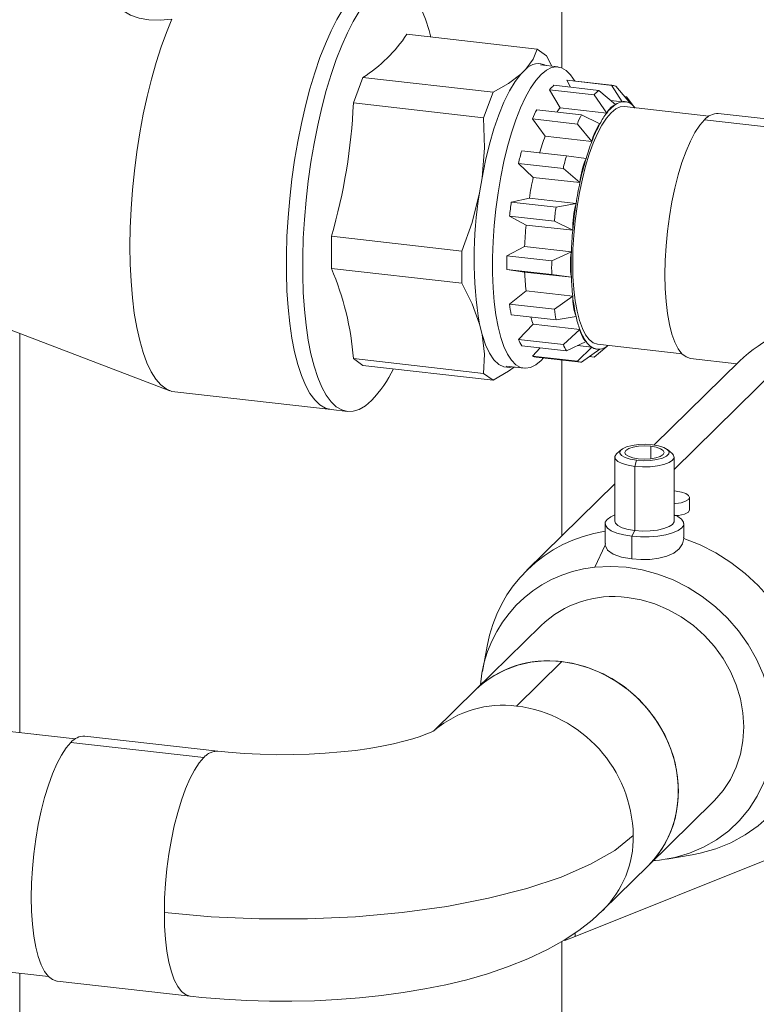
# Model space of a CAD drawing. Units: millimetres. Extents: x 91 to 5913, y 59 to 8240.
# Drawn here: x 4496 to 4646, y 4838 to 5037 of the extents above; entities that cross this region are included whole.
import ezdxf

# ---------------------------------------------------------------- set-up
doc = ezdxf.new("R2010")
doc.units = ezdxf.units.MM
doc.header["$LTSCALE"] = 20
doc.linetypes.add('SLD-Phantom', pattern=[12.7, 6.35, -1.27, 1.27, -1.27, 1.27, -1.27])
doc.linetypes.add('SLD-Solid', pattern=[0])
doc.layers.add('SLD-0', color=7, linetype='SLD-Solid')
doc.styles.get("Standard").update_dxf_attribs({"font": 'ARIAL.TTF'})
doc.dimstyles.new('SLDDIMSTYLE7', dxfattribs={"dimtxt": 0, "dimasz": 50, "dimexe": 0, "dimexo": 0.0625, "dimgap": 0, "dimtad": 0, "dimtih": 1, "dimtoh": 1, "dimdec": 0, "dimrnd": 1e-09, "dimzin": 0, "dimdsep": 46, "dimtxsty": 'Standard', "dimsah": 1, "dimcen": 0.09, "dimadec": 0, "dimazin": 0, "dimtfac": 50, "dimtdec": 0, "dimtofl": 0, "dimtmove": 0, "dimatfit": 3, "dimfxl": 0, "dimfrac": 2, "dimtolj": 1, "dimtzin": 0, "dimarcsym": 0})

msp = doc.modelspace()

# ---------------------------------------------------------------- linework, layer by layer
at = {"color": 7, "linetype": 'SLD-Solid', "lineweight": 0}
for p, q in [((4606.3909475, 5027.5471606), (4606.3909475, 5065.3990766)), ((4574.9143527, 5034.3502877), (4601.342301, 5031.361545)), ((4601.342301, 5031.361545), (4603.2700064, 5029.9895275)), ((4603.2700064, 5029.9895275), (4604.340976, 5027.8956164)), ((4605.6014468, 5027.75302), (4602.0029069, 5028.1599798)), ((4598.0393369, 5026.2946667), (4599.0554834, 5027.2930303)), ((4564.0713198, 5020.4310242), (4565.9990204, 5025.5909768)), ((4565.9990204, 5025.5909768), (4592.4269687, 5022.6022341)), ((4604.7621196, 5024.0098083), (4613.8666032, 5022.9801801)), ((4608.1131009, 5023.6307786), (4607.3383491, 5025.0371533)), ((4616.4428328, 5024.0075252), (4607.3383491, 5025.0371533)), ((4616.5589958, 5023.9978809), (4607.4727437, 5025.0254472)), ((4609.0076117, 5024.8519176), (4608.6193135, 5025.4587083)), ((4618.620623, 5020.6765315), (4616.4428328, 5024.0075252)), ((4590.4992681, 5017.4422815), (4592.4269687, 5022.6022341)), ((4605.9973279, 5019.4586247), (4603.8342401, 5023.0981671)), ((4612.9387238, 5022.0685389), (4603.8342401, 5023.0981671)), ((4615.4673467, 5018.3876581), (4612.9387238, 5022.0685389)), ((4613.8666032, 5022.9801801), (4617.2344076, 5020.1237948)), ((4617.3000822, 5023.80779), (4620.2531696, 5020.2961219)), ((4564.0713198, 5020.4310242), (4590.4992681, 5017.4422815)), ((4618.6204255, 5020.6765538), (4616.2690851, 5020.9424674)), ((4617.2342101, 5020.1239295), (4617.233626, 5020.1233557)), ((4618.6209904, 5020.6766593), (4618.6204494, 5020.6768021)), ((4619.4841055, 5021.6712476), (4619.0561427, 5021.719646)), ((4619.1881223, 5020.6814614), (4619.0610373, 5020.6958335)), ((4621.1961909, 5019.4480579), (4619.4841055, 5021.6712476)), ((4620.2530008, 5020.2963972), (4620.2524598, 5020.29654)), ((4601.2580106, 5019.0632229), (4610.3624943, 5018.0335947)), ((4615.4671492, 5018.3876804), (4605.9973279, 5019.4586247)), ((4610.3624943, 5018.0335947), (4614.0811361, 5016.2164871)), ((4615.4677333, 5018.3883667), (4615.4671492, 5018.3877928)), ((4636.1862211, 5017.7527432), (4619.0757501, 5019.6877703)), ((4665.0888204, 5015.238913), (4638.0997846, 5018.2911093)), ((4602.978566, 5013.6990866), (4600.4007611, 5017.1789931)), ((4609.5052448, 5016.1493649), (4600.4007611, 5017.1789931)), ((4612.4485848, 5012.62812), (4609.5052448, 5016.1493649)), ((4614.0809146, 5016.2167108), (4614.0803737, 5016.2155049)), ((4612.4483872, 5012.6281423), (4602.978566, 5013.6990866)), ((4612.4489043, 5012.6295495), (4612.4483633, 5012.6283436)), ((4598.2167426, 5010.7508511), (4607.3212263, 5009.7212229)), ((4600.5538943, 5005.3459316), (4597.5606303, 5008.1808405)), ((4606.665114, 5007.1512124), (4597.5606303, 5008.1808405)), ((4607.3212263, 5009.7212229), (4611.2734119, 5009.1692605)), ((4611.2731665, 5009.1694606), (4611.2727548, 5009.1678198)), ((4610.0239131, 5004.274965), (4606.665114, 5007.1512124)), ((4589.6791725, 5002.1950427), (4590.1872457, 5005.2766462)), ((4610.0237156, 5004.2749873), (4600.5538943, 5005.3459316)), ((4610.0240794, 5004.2766935), (4610.0236677, 5004.2751651)), ((4596.1013146, 5000.338045), (4599.7686631, 5001.1259309)), ((4596.1013146, 5000.338045), (4605.2057983, 4999.3084168)), ((4599.7686631, 5001.1259309), (4609.2384844, 5000.0549867)), ((4605.2057983, 4999.3084168), (4609.238682, 5000.0549643)), ((4609.238427, 5000.0550426), (4609.238202, 5000.053248)), ((4599.0924386, 4995.6708487), (4595.7462306, 4997.473514)), ((4604.8507143, 4996.4438858), (4595.7462306, 4997.473514)), ((4608.5624574, 4994.5998821), (4604.8507143, 4996.4438858)), ((4608.5622598, 4994.5999045), (4599.0924386, 4995.6708487)), ((4608.5624274, 4994.6016426), (4608.5622024, 4994.599848)), ((4559.6136512, 4986.8622574), (4559.6136512, 4993.3942322)), ((4559.6136512, 4993.3942322), (4586.0415996, 4990.4054895)), ((4586.0415996, 4983.8735147), (4586.0415996, 4990.4054895)), ((4595.2337864, 4989.4101294), (4598.8167074, 4991.3320415)), ((4598.8167074, 4991.3320415), (4608.2865286, 4990.2610972)), ((4604.33827, 4988.3805012), (4608.2867262, 4990.2610749)), ((4608.2864616, 4990.2610314), (4608.2864616, 4990.2593455)), ((4595.2337864, 4989.4101294), (4604.33827, 4988.3805012)), ((4559.6136512, 4986.8622574), (4586.0415996, 4983.8735147)), ((4598.8167074, 4986.1466304), (4595.2337864, 4986.6872182)), ((4604.33827, 4985.65759), (4595.2337864, 4986.6872182)), ((4608.2865286, 4985.0756862), (4598.8167074, 4986.1466304)), ((4608.2867262, 4985.0756638), (4604.33827, 4985.65759)), ((4608.2864616, 4985.0773062), (4608.2864616, 4985.0756203)), ((4595.7462306, 4979.6307862), (4599.0924386, 4982.3496348)), ((4599.0924386, 4982.3496348), (4608.5622598, 4981.2786905)), ((4604.8507143, 4978.601158), (4608.5624574, 4981.2786682)), ((4608.5622024, 4981.2786341), (4608.5624274, 4981.2771693)), ((4595.7462306, 4979.6307862), (4604.8507143, 4978.601158)), ((4605.2057983, 4976.4343668), (4596.1013146, 4977.463995)), ((4609.238682, 4977.1523668), (4605.2057983, 4976.4343668)), ((4609.238202, 4977.1535727), (4609.238427, 4977.1522203)), ((4490.7635284, 4975.8028299), (4526.844147, 4962.0680321)), ((4590.1872457, 4973.5052279), (4589.6791725, 4975.5884678)), ((4597.5606303, 4972.4887538), (4600.5538943, 4975.546199)), ((4600.5538943, 4975.546199), (4610.0237156, 4974.4752548)), ((4606.665114, 4971.4591256), (4610.0239131, 4974.4752324)), ((4610.0236677, 4974.4750953), (4610.0240794, 4974.4742635)), ((4496.3909484, 4973.6606799), (4496.3909484, 4892.7642436)), ((4597.5606303, 4972.4887538), (4606.665114, 4971.4591256)), ((4611.2734119, 4972.0362011), (4607.3212263, 4970.1783753)), ((4611.2727548, 4972.0368958), (4611.2731665, 4972.036064)), ((4607.3212263, 4970.1783753), (4598.2167426, 4971.2080034)), ((4600.4007611, 4969.0714563), (4601.9336655, 4970.7877133)), ((4609.5052448, 4968.0418281), (4612.4485848, 4970.8865556)), ((4609.5299481, 4971.2166249), (4612.4483872, 4970.8865779)), ((4614.0811361, 4970.5061507), (4610.3624943, 4967.842093)), ((4612.4483633, 4970.886442), (4612.4489043, 4970.8862992)), ((4612.9387238, 4968.869438), (4615.4673467, 4971.058995)), ((4613.3861568, 4970.5157499), (4613.5132418, 4970.5013778)), ((4613.625614, 4971.4949566), (4630.736085, 4969.5599295)), ((4614.0803737, 4970.50618), (4614.0809146, 4970.5060371)), ((4615.4671492, 4971.0587926), (4615.4677333, 4971.0593664)), ((4565.9990204, 4967.2128712), (4564.0713198, 4968.5848934)), ((4564.0713198, 4968.5848934), (4590.4992681, 4965.5961506)), ((4600.4007611, 4969.0714563), (4609.5052448, 4968.0418281)), ((4601.1236159, 4968.8833149), (4610.209868, 4967.8557485)), ((4602.1444756, 4968.2050313), (4602.6584887, 4968.70979)), ((4606.3909475, 4932.6778639), (4606.3909475, 4968.28768)), ((4611.9522417, 4968.9809995), (4612.9387238, 4968.869438)), ((4642.3972743, 4968.054108), (4625.1174593, 4951.0766957)), ((4632.4810903, 4968.607815), (4641.8791422, 4967.5449872)), ((4592.4269687, 4964.2241284), (4565.9990204, 4967.2128712)), ((4595.0919134, 4967.0496117), (4598.6904534, 4966.6426519)), ((4592.4269687, 4964.2241284), (4590.4992681, 4965.5961506)), ((4527.8438245, 4961.8233483), (4559.5677568, 4958.2356815)), ((4559.5677568, 4958.2356815), (4562.8821971, 4957.8608507)), ((4618.4459455, 4950.13755), (4617.5105245, 4949.3126627)), ((4628.7355016, 4949.3126629), (4627.8000785, 4950.1375514)), ((4617.1230273, 4948.6055547), (4617.1230273, 4935.6167951)), ((4629.1230056, 4935.6167964), (4629.1230056, 4948.605556)), ((4617.1230226, 4943.2221644), (4599.2879188, 4925.6991811)), ((4629.5486739, 4941.7193955), (4629.1230009, 4941.7589435)), ((4632.2635423, 4937.882422), (4632.2635423, 4940.4567515)), ((4615.1230258, 4935.1115948), (4615.1230258, 4931.0597653)), ((4631.1230071, 4932.2755067), (4631.1230071, 4935.1115963)), ((4631.1115181, 4932.0972506), (4631.0655269, 4932.2734209)), ((4615.1920923, 4931.0573728), (4615.1394924, 4930.7846988)), ((4602.0679457, 4914.4115867), (4588.8149985, 4901.3905707)), ((4591.194527, 4910.2539571), (4590.2530776, 4905.1403264)), ((4588.8149985, 4901.3905707), (4580.3695688, 4893.0929388)), ((4507.6727858, 4891.4883373), (4490.5623147, 4893.4233644)), ((4536.575385, 4888.9745072), (4509.5863493, 4892.0267034)), ((4623.8568706, 4865.7245931), (4637.1098178, 4878.7456091)), ((4609.0497231, 4851.4215387), (4666.6055296, 4874.4850505)), ((4627.6314452, 4867.0962528), (4632.7609136, 4867.9472017)), ((4614.7002867, 4856.7282525), (4623.8568706, 4865.7245931)), ((4606.3909475, 4412.3832236), (4606.3909475, 4850.3962012)), ((4606.9348836, 4850.6102108), (4609.0497231, 4851.4215387)), ((4485.1121786, 4845.2305507), (4502.2226496, 4843.2955236)), ((4496.3909484, 4843.9550461), (4496.3909484, 4412.3832308)), ((4503.9676549, 4842.3434092), (4530.9566907, 4839.2912129))]:
    msp.add_line(p, q, dxfattribs=at)
at = {"color": 8, "linetype": 'SLD-Phantom', "lineweight": 0}
for p, q in [((4662.2794732, 5013.9675818), (4635.2904375, 5017.0197781)), ((4629.1229987, 4946.1266662), (4659.6207745, 4976.0907204)), ((4624.4081357, 4948.2857263), (4624.4081357, 4950.8109407)), ((4621.5165847, 4947.9699929), (4621.1953005, 4946.7115905)), ((4621.1953005, 4933.722831), (4621.1953005, 4946.7115905)), ((4621.1953005, 4933.722831), (4620.5527344, 4932.5863098)), ((4620.5527344, 4927.9570123), (4620.5527344, 4932.5863098)), ((4613.0295127, 4926.2664606), (4615.13949, 4930.7846964)), ((4606.3359346, 4907.1278416), (4597.1793506, 4898.1315011)), ((4533.7660379, 4887.703176), (4506.7770021, 4890.7553723)), ((4609.0497231, 4852.1200525), (4609.0497231, 4851.4215387))]:
    msp.add_line(p, q, dxfattribs=at)
at = {"color": 7, "linetype": 'SLD-Solid', "lineweight": 0, "flags": 128}
for points in [[(4559.5677568, 4958.2356815), (4559.5452651, 4958.2383096), (4558.3921339, 4958.551726), (4557.2878256, 4959.2106114), (4556.2412305, 4960.2096518), (4555.2607796, 4961.5407211), (4554.3543577, 4963.193359), (4553.5292754, 4965.1539555), (4552.7921634, 4967.4069966), (4552.148963, 4969.9341554), (4551.6048542, 4972.7151208), (4551.1642129, 4975.7275552), (4550.8305912, 4978.947188), (4550.6066704, 4982.3479935), (4550.4942599, 4985.9027526), (4550.4942599, 4989.5827906), (4550.6066704, 4993.3584362), (4550.8305912, 4997.199246), (4551.1642129, 5001.0744451), (4551.6048542, 5004.9527394), (4552.148963, 5008.8028782), (4552.7921634, 5012.5939254), (4553.5292754, 5016.295391), (4554.3543577, 5019.8772737), (4555.2607796, 5023.3110299), (4556.2412305, 5026.5686847), (4557.2878256, 5029.6242835), (4558.3921339, 5032.4531341), (4559.5452651, 5035.0324526), (4560.7379363, 5037.3414298), (4561.960539, 5039.3615216), (4563.2032395, 5041.0764356), (4564.4560225, 5042.4723977), (4565.7088056, 5043.5381533), (4566.9515013, 5044.2651404), (4568.1741087, 5044.6474666), (4569.3442883, 5044.6846032)], [(4567.7704628, 4960.0731686), (4566.5176798, 4959.0074129), (4565.2749792, 4958.2804211), (4564.0523766, 4957.8980997), (4562.8597054, 4957.8634788), (4561.7065742, 4958.1768952), (4560.6022658, 4958.8357806), (4559.5556708, 4959.834821), (4558.5752198, 4961.1658903), (4557.6687979, 4962.8185281), (4556.8437157, 4964.7791247), (4556.1066037, 4967.0321658), (4555.4634033, 4969.5593246), (4554.9192945, 4972.34029), (4554.4786531, 4975.3527244), (4554.1450315, 4978.5723572), (4553.9211106, 4981.9731627), (4553.8087002, 4985.5279218), (4553.8087002, 4989.2079598), (4553.9211106, 4992.9836054), (4554.1450315, 4996.8244152), (4554.4786531, 5000.6996143), (4554.9192945, 5004.5779086), (4555.4634033, 5008.4280474), (4556.1066037, 5012.2190946), (4556.8437157, 5015.9205602), (4557.6687979, 5019.5024429), (4558.5752198, 5022.9361991), (4559.5556708, 5026.1938538), (4560.6022658, 5029.2494527), (4561.7065742, 5032.0783033), (4562.8597054, 5034.6576218), (4564.0523766, 5036.966599), (4565.2749792, 5038.9866908), (4566.5176798, 5040.7016047), (4567.7704628, 5042.0975669), (4569.0232458, 5043.1633225), (4570.2659416, 5043.8903096), (4571.488549, 5044.2726358), (4572.6812202, 5044.3072567), (4573.8343514, 5043.9938403), (4574.9386598, 5043.3349548), (4575.98525, 5042.3359098), (4576.9657058, 5041.0048452), (4577.8721229, 5039.3522026), (4578.6972099, 5037.3916108), (4579.4343219, 5035.1385697), (4579.7958068, 5033.7981888)], [(4527.2702678, 5037.4322217), (4524.8854764, 5037.2051853), (4522.595112, 5037.2741105), (4520.5961071, 5037.6301657), (4518.8409365, 5038.2611635), (4517.4904683, 5039.0697515), (4516.4881774, 5040.03889), (4515.8897729, 5041.1049308), (4515.7683295, 5042.0008859)], [(4559.5677568, 4958.2356815), (4559.5452651, 4958.2383096), (4558.3921339, 4958.551726), (4557.2878256, 4959.2106114), (4556.2412305, 4960.2096518), (4555.2607796, 4961.5407211), (4554.3543577, 4963.193359), (4553.5292754, 4965.1539555), (4552.7921634, 4967.4069966), (4552.148963, 4969.9341554), (4551.6048542, 4972.7151208), (4551.1642129, 4975.7275552), (4550.8305912, 4978.947188), (4550.6066704, 4982.3479935), (4550.4942599, 4985.9027526), (4550.4942599, 4989.5827906), (4550.6066704, 4993.3584362), (4550.8305912, 4997.199246), (4551.1642129, 5001.0744451), (4551.6048542, 5004.9527394), (4552.148963, 5008.8028782), (4552.7921634, 5012.5939254), (4553.5292754, 5016.295391), (4554.3543577, 5019.8772737), (4555.2607796, 5023.3110299), (4556.2412305, 5026.5686847), (4557.2878256, 5029.6242835), (4558.3921339, 5032.4531341), (4559.5452651, 5035.0324526), (4560.7379363, 5037.3414298), (4561.960539, 5039.3615216), (4563.2032395, 5041.0764356), (4564.4560225, 5042.4723977)], [(4527.8438245, 4961.8233483), (4527.2346584, 4961.9405525), (4526.1040236, 4962.4290366), (4525.026846, 4963.2613614), (4524.011815, 4964.4307789), (4523.0671171, 4965.927687), (4522.2003788, 4967.740135), (4521.4185803, 4969.8535139), (4520.7280315, 4972.2507584), (4520.1343051, 4974.9126174), (4519.6421837, 4977.8173778), (4519.2556459, 4980.9418621), (4518.9777986, 4984.2608002), (4518.8108921, 4987.7472936), (4518.7562667, 4991.3734375), (4518.814363, 4995.1097684), (4518.9847166, 4998.9263834), (4519.2659534, 5002.7922613), (4519.6557994, 5006.6763954), (4520.151114, 5010.5473776), (4520.7478996, 5014.373969), (4521.4413496, 5018.1253722), (4522.2258626, 5021.7712454), (4523.0951144, 5025.2823346), (4524.0420959, 5028.6301745), (4525.0591664, 5031.7877018), (4526.138125, 5034.7296631), (4527.2702678, 5037.4322217)], [(4599.0554834, 5027.2930303), (4600.5153398, 5029.295062), (4601.342301, 5031.361545)], [(4598.0393369, 5026.2946667), (4596.8704787, 5024.7670547), (4595.7250027, 5022.8607281), (4594.6188751, 5020.6023881), (4593.5675117, 5018.0234776), (4592.5855766, 5015.1597583), (4591.6867573, 5012.0514274), (4590.8835778, 5008.7416975), (4590.1872457, 5005.2766462)], [(4608.6193135, 5025.4587083), (4608.1247506, 5026.1517882), (4607.2393458, 5027.0435042), (4606.2942314, 5027.5853488), (4605.3004807, 5027.7708935), (4604.2697419, 5027.597983), (4603.2141081, 5027.0687207), (4602.1459501, 5026.189192), (4601.0777922, 5024.9697911), (4600.0221536, 5023.4247289), (4598.9914195, 5021.572243), (4597.9976689, 5019.4339791), (4597.0525497, 5017.0349805), (4596.1671497, 5014.4034495), (4595.3518435, 5011.570259), (4594.6161917, 5008.5684045), (4593.9688214, 5005.4333363), (4593.4173159, 5002.2017267), (4592.9681528, 4998.9114095), (4592.6265839, 4995.6010374), (4592.396626, 4992.3093983), (4592.2809696, 4989.0751009), (4592.2809696, 4985.9358912), (4592.396626, 4982.9288585), (4592.6265839, 4980.0890865), (4592.9681528, 4977.4497847), (4593.4173159, 4975.0421851), (4593.9688214, 4972.8941709), (4594.6161917, 4971.0311849), (4595.3518435, 4969.4749982), (4596.1671497, 4968.2437714), (4597.0525497, 4967.3520507), (4597.9976689, 4966.8103231), (4598.9914195, 4966.6247785), (4600.0221536, 4966.7975719), (4601.0777922, 4967.3269513), (4602.1459501, 4968.20648), (4602.1459501, 4968.20648)], [(4592.4269687, 5022.6022341), (4595.5115866, 5024.3892653), (4598.0393369, 5026.2946667)], [(4607.3383491, 5025.0371533), (4607.4474322, 5025.028227), (4607.4727437, 5025.0254472)], [(4619.0757501, 5019.6877703), (4618.2152212, 5019.6220738), (4617.2897977, 5019.2105156), (4616.350682, 5018.4545114), (4615.4115663, 5017.3651539), (4614.4861429, 5015.9582556), (4613.5879076, 5014.254382), (4612.729964, 5012.2783206), (4611.9248168, 5010.0589914), (4611.18421, 5007.6286128), (4610.5189392, 5005.0227424), (4609.9387087, 5002.2793499), (4609.4519829, 4999.4384458), (4609.065852, 4996.5413882), (4608.7859509, 4993.6305778), (4608.6163586, 4990.7482352), (4608.5595549, 4987.9365837), (4608.6163586, 4985.2365514), (4608.7859509, 4982.68757), (4609.065852, 4980.3266527), (4609.4519829, 4978.1884544), (4609.9387087, 4976.3039662), (4610.5189392, 4974.7007261), (4611.18421, 4973.4021124), (4611.9248168, 4972.4270257), (4612.729964, 4971.7898101), (4613.5879076, 4971.4996074), (4613.625614, 4971.4949566)], [(4590.1872457, 5005.2766462), (4590.6580768, 5011.3338997), (4590.4992681, 5017.4422815)], [(4635.2904375, 5017.0197781), (4634.322276, 5015.896713), (4633.3682329, 5014.4462984), (4632.4422206, 5012.6897333), (4631.5577398, 5010.652533), (4630.7276881, 5008.3645652), (4629.9641778, 5005.8589723), (4629.2783304, 5003.1725311), (4628.6801564, 5000.3442989), (4628.1783739, 4997.4155471), (4627.780303, 4994.428871), (4627.4917461, 4991.4280724), (4627.3169114, 4988.4566227), (4627.2583459, 4985.557935), (4627.3169114, 4982.7744408), (4627.4917461, 4980.1465411), (4627.780303, 4977.7126442), (4628.1783739, 4975.5082896), (4628.6801564, 4973.56554), (4629.2783304, 4971.9126069), (4629.9641778, 4970.5738555), (4630.7276881, 4969.5686721), (4631.5577398, 4968.9117553), (4632.4422206, 4968.6125591), (4632.4810903, 4968.607815)], [(4586.0415996, 4990.4054895), (4588.1514588, 4996.189267), (4589.6791725, 5002.1950427)], [(4589.6791725, 4975.5884678), (4588.1719576, 4979.7022918), (4586.0415996, 4983.8735147)], [(4590.1872457, 4973.5052279), (4590.8835778, 4971.4084687), (4591.6867573, 4969.6769859), (4592.5855766, 4968.334722), (4593.5675117, 4967.4006168), (4594.6188751, 4966.8876346), (4595.7250027, 4966.8027222), (4596.2745213, 4966.9157608)], [(4590.4992681, 4965.5961506), (4590.6596101, 4969.4645282), (4590.1872457, 4973.5052279)], [(4615.4677333, 4971.0593664), (4615.687896, 4971.2138608), (4615.7432682, 4971.2555638)], [(4596.6567019, 4966.8725797), (4595.5430966, 4966.0317291), (4592.4269687, 4964.2241284)], [(4621.5165847, 4947.9699929), (4620.2476733, 4948.1847863), (4619.2117231, 4948.5100402), (4618.4926333, 4948.9194087), (4618.1486393, 4949.3797288), (4618.2076768, 4949.8537007), (4618.6649116, 4950.3029337), (4619.4833005, 4950.691033), (4620.5965928, 4950.9865483), (4621.9145317, 4951.1655487), (4623.3303651, 4951.2135299), (4624.7294199, 4951.1266023)], [(4621.8378666, 4948.2856522), (4620.7302475, 4948.4798263), (4619.8568223, 4948.7785913), (4619.3031305, 4949.1526986), (4619.123354, 4949.5655283), (4619.3350896, 4949.9766722), (4619.917612, 4950.3458864), (4620.8138951, 4950.6370243), (4621.9362124, 4950.8215914), (4623.1747179, 4950.8815176), (4624.4081357, 4950.8109407)], [(4624.7294199, 4951.1266023), (4625.9983314, 4950.911809), (4627.0343098, 4950.5865518), (4627.7533996, 4950.1771833), (4628.0973654, 4949.7168664), (4628.0383537, 4949.242889), (4627.5811189, 4948.793656), (4626.7627042, 4948.4055622), (4625.64944, 4948.1100438), (4624.3315012, 4947.9310433), (4622.9156396, 4947.8830653), (4621.5165847, 4947.9699929)], [(4624.4081357, 4950.8109407), (4625.5157854, 4950.6167658), (4626.3892106, 4950.3180008), (4626.9429024, 4949.9438934), (4627.1226789, 4949.5310638), (4626.9109409, 4949.1199175), (4626.3284209, 4948.7507056), (4625.4321378, 4948.4595678), (4624.3098205, 4948.2750007), (4623.071315, 4948.2150744), (4621.8378666, 4948.2856522)], [(4621.1953005, 4946.7115905), (4619.7904059, 4946.9424336), (4618.6126238, 4947.2866175), (4617.7422143, 4947.7206832), (4617.238481, 4948.2150528), (4617.1358002, 4948.7360332), (4617.4411197, 4949.248121), (4617.5105245, 4949.3126627)], [(4628.7355016, 4949.3126629), (4629.0075236, 4948.996061), (4629.1102326, 4948.4750775), (4628.8049108, 4947.9629873), (4628.1123815, 4947.4946891), (4627.0798206, 4947.1020935), (4625.7776375, 4946.8119554), (4624.2945335, 4946.644049), (4622.7315923, 4946.6098142), (4621.1953005, 4946.7115905)], [(4629.1230125, 4939.1545583), (4629.4503574, 4939.1834544), (4630.5726736, 4939.3680203), (4631.4689579, 4939.6591593), (4632.0514791, 4940.0283723), (4632.2632146, 4940.4395163), (4632.0834405, 4940.8523483), (4631.5297476, 4941.2264544), (4630.6563224, 4941.5252194), (4629.5486739, 4941.7193955)], [(4620.5527344, 4932.5863098), (4618.9314001, 4932.8402664), (4617.5202467, 4933.20812), (4616.3900322, 4933.6714229), (4615.597424, 4934.2069428), (4615.1821855, 4934.7878255), (4615.1651473, 4935.3849414), (4615.5471498, 4935.9683507), (4616.3090243, 4936.5088002), (4617.1230265, 4936.8754289)], [(4629.1213023, 4936.8760765), (4629.8559983, 4936.5517658), (4630.6486064, 4936.0162459), (4631.0638168, 4935.4353664), (4631.0808832, 4934.8382473), (4630.6988807, 4934.254838), (4629.9370062, 4933.7143885), (4628.8334218, 4933.2440041), (4627.4435342, 4932.8672635), (4625.8369652, 4932.6030671), (4624.0943195, 4932.4646566), (4622.3029764, 4932.458974), (4620.5527344, 4932.5863098)], [(4629.2054048, 4936.7640262), (4630.0308864, 4936.7958704), (4631.2685009, 4937.035421), (4632.0505288, 4937.454233), (4632.2213116, 4937.9119286)], [(4621.1953005, 4933.722831), (4619.7904059, 4933.9536741), (4618.6126238, 4934.2978579), (4617.7422143, 4934.7319236), (4617.238481, 4935.2262932), (4617.1230273, 4935.6167951)], [(4629.1230056, 4935.6167964), (4629.1102326, 4935.4863179), (4628.8049108, 4934.9742277), (4628.1123815, 4934.5059295), (4627.0798206, 4934.1133339), (4625.7776375, 4933.8231958), (4624.2945335, 4933.6552894), (4622.7315923, 4933.6210546), (4621.1953005, 4933.722831)], [(4620.5527344, 4927.9570123), (4622.3784762, 4927.8320371), (4624.2383697, 4927.8694357), (4626.0429259, 4928.0908654), (4627.6859559, 4928.5172687), (4629.0699968, 4929.154268), (4630.1307426, 4929.9918173), (4630.8186486, 4930.9929859), (4631.1115181, 4932.0972506)], [(4632.7609136, 4867.9472017), (4634.42109, 4868.2697098), (4637.6165874, 4869.1700383), (4640.6636356, 4870.4097189), (4643.5294684, 4871.9757107), (4646.1832671, 4873.8509313), (4648.5964707, 4876.0153457), (4650.7431431, 4878.4456998), (4652.60017, 4881.1157228), (4654.1475701, 4883.9968793), (4655.3687205, 4887.0578935), (4656.2504979, 4890.2661949), (4656.783363, 4893.5868971), (4656.961615, 4896.984567), (4656.783363, 4900.422554), (4656.2504979, 4903.8638922), (4655.3687205, 4907.271522), (4654.1475701, 4910.608849), (4652.60017, 4913.8398847), (4650.7431431, 4916.9300434), (4648.5964707, 4919.8459327), (4646.1832671, 4922.5561666), (4643.5294684, 4925.0316247), (4640.6636356, 4927.2458119), (4637.6165874, 4929.1746752), (4634.42109, 4930.7976504), (4631.1115181, 4932.0972506)], [(4615.1394924, 4930.7846988), (4615.6278328, 4929.7408516), (4616.7650238, 4928.9184175), (4618.4559653, 4928.3248614), (4620.5527344, 4927.9570123)], [(4626.1482508, 4866.8907351), (4629.2532957, 4867.4153402), (4632.2449999, 4868.2818456), (4635.0883396, 4869.4800508), (4637.7499559, 4870.996083), (4640.1986632, 4872.812002), (4642.4057312, 4874.9065557), (4644.3452801, 4877.2551349), (4645.9945909, 4879.8303002), (4647.3343314, 4882.6018693), (4648.3487817, 4885.537228), (4649.0260321, 4888.6020951), (4649.3581803, 4891.7604998), (4649.3412751, 4894.9753502), (4648.9755989, 4898.2089631), (4648.2653567, 4901.423549), (4647.2189022, 4904.5812987), (4645.8485405, 4907.6451925), (4644.1703019, 4910.5793629), (4642.2038571, 4913.3493289), (4639.9722639, 4915.9228115), (4637.5017126, 4918.2694254), (4634.8211309, 4920.3616224), (4631.9619868, 4922.1751638), (4628.9577801, 4923.6885033), (4625.843704, 4924.8840614), (4622.6563346, 4925.7476989), (4619.4329818, 4926.2693521), (4616.2114634, 4926.4429458), (4613.0295127, 4926.2664606)], [(4637.1098178, 4878.7456091), (4637.3095752, 4878.9445423), (4639.0726783, 4880.9857914), (4640.5516958, 4883.2542797), (4641.7250095, 4885.7170485), (4642.5755165, 4888.3382685), (4643.0908556, 4891.0796633), (4643.2634631, 4893.9011778), (4643.0908556, 4896.7618452), (4642.5755165, 4899.6197997), (4641.7250095, 4902.4332754), (4640.5516958, 4905.1615372), (4639.0726783, 4907.7645503), (4637.3095752, 4910.2044665), (4635.2880405, 4912.4456786), (4633.0375948, 4914.4556264), (4630.5910042, 4916.2047542), (4627.9840263, 4917.6677761), (4625.2545918, 4918.8232068), (4622.4425507, 4919.6542888), (4619.5888817, 4920.1488576)], [(4588.8149985, 4901.3905707), (4590.3560204, 4902.7556115), (4592.5341606, 4904.2688879), (4594.9060468, 4905.4914129), (4597.4383768, 4906.4060477), (4600.0956186, 4906.9999519), (4602.8404624, 4907.2647571), (4605.6343848, 4907.19684), (4608.4381568, 4906.7969282), (4611.2124082, 4906.0709351), (4613.9181924, 4905.0287724), (4616.5175503, 4903.6852977), (4618.9739905, 4902.0592487), (4621.2529972, 4900.1734107), (4623.3226226, 4898.0544368), (4625.1537979, 4895.7319142), (4626.7207843, 4893.2384249), (4628.0016249, 4890.6091581), (4628.978342, 4887.8807635), (4629.6371915, 4885.0917722), (4629.9689445, 4882.2812164), (4629.9689445, 4879.4886224), (4629.6371915, 4876.7531026), (4628.978342, 4874.1131302), (4628.0016249, 4871.6056499), (4626.7207843, 4869.2660842), (4625.1537979, 4867.1270167), (4623.8568706, 4865.7245931)], [(4623.8568706, 4865.7245931), (4624.056628, 4865.9235263), (4625.8197312, 4867.9647754), (4627.2987487, 4870.2332637), (4628.4720623, 4872.6960325), (4629.3225693, 4875.3172525), (4629.8379084, 4878.0586473), (4630.010516, 4880.8801618), (4629.8379084, 4883.7408292), (4629.3225693, 4886.5987837), (4628.4720623, 4889.4122594), (4627.2987487, 4892.1405212), (4625.8197312, 4894.7435343), (4624.056628, 4897.1834505), (4622.0350934, 4899.4246626), (4619.7846477, 4901.4346104), (4617.338057, 4903.1837382), (4614.7310791, 4904.6467601), (4612.0016447, 4905.8021908), (4609.1896036, 4906.6332728), (4606.3359346, 4907.1278416)], [(4580.6794208, 4893.26167), (4580.622835, 4893.2283155), (4580.2931482, 4893.0521577), (4579.688386, 4892.7664752), (4578.7941247, 4892.3939057), (4577.6004691, 4891.9565106), (4576.1040534, 4891.4761792), (4574.3090895, 4890.9745384), (4572.227613, 4890.4722566), (4569.8786697, 4889.9883557), (4567.2873867, 4889.5401704), (4564.4834339, 4889.142357), (4561.4998721, 4888.8072813), (4558.3721798, 4888.544898), (4555.137321, 4888.362456), (4551.8332696, 4888.2653125), (4548.4985114, 4888.256438), (4545.1718698, 4888.3364624), (4541.8948174, 4888.5039521), (4538.7062752, 4888.7551888), (4536.575385, 4888.9745072)], [(4506.7770021, 4890.7553723), (4505.8088406, 4889.6323072), (4504.8547975, 4888.1818925), (4503.9287852, 4886.4253275), (4503.0443044, 4884.3881272), (4502.2142575, 4882.1001641), (4501.4507425, 4879.5945665), (4500.7648998, 4876.90813), (4500.166721, 4874.0798931), (4499.6649385, 4871.1511413), (4499.2668676, 4868.1644652), (4498.9783107, 4865.1636665), (4498.803476, 4862.1922169), (4498.7449154, 4859.2935339), (4498.803476, 4856.510035), (4498.9783107, 4853.8821353), (4499.2668676, 4851.4482383), (4499.6649385, 4849.2438837), (4500.166721, 4847.3011342), (4500.7648998, 4845.6482058), (4501.4507425, 4844.3094497), (4502.2142575, 4843.304271), (4503.0443044, 4842.6473495), (4503.9287852, 4842.3481533), (4503.9676549, 4842.3434092)], [(4624.9326601, 4866.781507), (4625.339428, 4866.8121566), (4626.1482508, 4866.8907351)], [(4530.9566907, 4839.2912129), (4533.3260319, 4839.0415517), (4537.8699823, 4838.6618575), (4542.4432542, 4838.405698), (4547.0322108, 4838.2716332), (4551.6250637, 4838.258448), (4556.2094582, 4838.3659082), (4560.7703359, 4838.593872), (4565.295652, 4838.9434153), (4569.774662, 4839.4161547), (4574.1982195, 4840.0151109), (4578.5595614, 4840.7451982), (4582.854942, 4841.6142018), (4587.0844239, 4842.6340408), (4591.2524272, 4843.8229288), (4595.3665568, 4845.2082962), (4599.4325348, 4846.8285812), (4603.4365821, 4848.7299508), (4606.8043856, 4850.6294645), (4609.8110447, 4852.6254102), (4612.4817596, 4854.7078689), (4614.7002867, 4856.7282525)]]:
    msp.add_lwpolyline(points, dxfattribs=at)
at = {"color": 8, "linetype": 'SLD-Phantom', "lineweight": 0, "flags": 128}
for points in [[(4533.7660379, 4887.703176), (4532.7978764, 4886.580111), (4531.8438333, 4885.1296963), (4530.917821, 4883.3731312), (4530.0333402, 4881.3359309), (4529.2032933, 4879.0479678), (4528.4397782, 4876.5423702), (4527.7539356, 4873.8559337), (4527.1557568, 4871.0276968), (4526.6539743, 4868.098945), (4526.2559034, 4865.112269), (4525.9673465, 4862.1114703), (4525.7925118, 4859.1400206), (4525.7339511, 4856.2413376)], [(4525.7339511, 4856.2413376), (4535.210555, 4855.3954766), (4544.9372924, 4854.9691733), (4554.747759, 4854.969707), (4564.4740959, 4855.3970842), (4573.9498585, 4856.243981), (4583.0129264, 4857.4959129), (4591.5082497, 4859.1314589), (4599.2904275, 4861.1226309), (4606.2263457, 4863.4353621), (4612.1972966, 4866.0300751), (4617.1011158, 4868.8623896), (4620.853932, 4871.8838213)], [(4525.7339511, 4856.2413376), (4525.7925118, 4853.4578387), (4525.9673465, 4850.8299391), (4526.2559034, 4848.3960421), (4526.6539743, 4846.1916875), (4527.1557568, 4844.248938), (4527.7539356, 4842.5960096), (4528.4397782, 4841.2572534), (4529.2032933, 4840.2520748), (4530.0333402, 4839.5951533), (4530.917821, 4839.2959571), (4530.9560108, 4839.2913317)]]:
    msp.add_lwpolyline(points, dxfattribs=at)
at = {"color": 7, "linetype": 'SLD-Solid', "lineweight": 0}
for centre, radius, start, end in [((4549.56562, 5051.2338118), 30.4567174, 302.654079842, 326.334399276), ((4601.6093818, 5024.9058568), 3.4958539, 63.201267795, 136.932577422), ((4610.2559467, 5017.4901007), 8.5257682, 130.119140984, 138.869338134), ((4450.3661643, 5025.2921937), 113.8090213, 343.723309333, 357.551958066), ((4621.6093185, 5013.9035552), 7.604775, 125.126773213, 143.861705905), ((4619.1132337, 5017.4260115), 3.2876869, 98.620849451, 124.857240477), ((4618.9171986, 5018.2567953), 2.4379255, 56.790371676, 96.978686045), ((4618.046465, 5016.8986191), 4.0511542, 38.143612979, 56.998477115), ((4632.0109337, 5003.9347462), 34.2726288, 153.805756323, 157.266956602), ((4617.1946978, 5010.911647), 14.0865865, 142.645424095, 146.9401175), ((4628.7942859, 5008.3507002), 16.6839308, 143.015736278, 151.870876937), ((4638.0188123, 5014.7303707), 3.5616591, 88.697300233, 139.999642166), ((4641.0374574, 5001.7869817), 30.5755891, 151.842506377, 159.230139055), ((4647.4176367, 4996.6715196), 47.5895897, 159.03483698, 163.434023884), ((4656.887458, 4995.6005754), 47.5895897, 159.03483698, 163.434023884), ((4667.8919248, 4991.5943293), 72.2606625, 164.626924039, 166.730172763), ((4672.9646767, 4990.8132875), 64.3644474, 163.431246876, 167.926015343), ((4676.102347, 4989.1052957), 77.2743616, 167.867773646, 171.050847603), ((4685.5721683, 4988.0343514), 77.2743616, 167.867773646, 171.050847603), ((4669.0598767, 4988.8917552), 80.4877237, 170.486299817, 189.513700183), ((4688.2342336, 4987.4630806), 93.028165, 172.044811424, 173.822642071), ((4691.1911684, 4987.1267685), 82.9661532, 171.036556753, 174.830900941), ((4679.056539, 4988.4109654), 80.2929839, 174.812379398, 177.915107089), ((4688.5263602, 4987.3400211), 80.2929839, 174.812379398, 177.915107089), ((4677.8651521, 4987.6683258), 69.6269168, 177.867365345, 182.132634655), ((4673.310368, 4988.0486738), 78.0884508, 179.001009606, 180.998990394), ((4507.0062533, 4964.34956), 57.2220225, 4.2446742, 23.167915655), ((4652.6764953, 4988.1493247), 53.8970086, 182.129475366, 186.177382036), ((4662.1463166, 4987.0783805), 53.8970086, 182.129475366, 186.177382036), ((4644.8484982, 4985.1065555), 36.487575, 186.024309823, 192.589484922), ((4636.3105928, 4985.1658005), 40.9402474, 187.770033835, 190.843269725), ((4618.2144335, 4982.0994271), 18.8371825, 195.661035592, 200.358184633), ((4629.9342483, 4981.7689448), 21.2044153, 192.574959892, 200.118954399), ((4662.5435155, 4947.3886547), 28.8605612, 95.789447918, 134.271114429), ((4619.7167574, 4977.9013346), 10.2807014, 199.472228864, 214.780340118), ((4608.1294138, 4977.0945746), 11.5287801, 203.547321557, 210.703665233), ((4614.8656618, 4974.5329832), 4.37487, 214.799394792, 236.458811036), ((4613.7840235, 4972.9254348), 2.4373382, 236.785320367, 276.983737354), ((4613.5869173, 4973.759215), 3.2903403, 278.63520822, 304.850698512), ((4601.4314934, 4971.5489102), 2.6833164, 247.410491227, 263.411504704), ((4549.028905, 4977.658903), 25.7002732, 316.822361921, 334.298419746), ((4619.3039432, 4905.3293995), 28.5375287, 98.424497304, 170.063055667), ((4615.620467, 4900.6010548), 25.7958543, 95.764549821, 175.895090984), ((4616.7842114, 4899.0919316), 21.2428884, 82.413162868, 133.849144299), ((4603.5312643, 4886.0709156), 21.2428884, 82.413162868, 133.849144299), ((4509.5053769, 4888.4659649), 3.5616591, 88.697300233, 139.999642166)]:
    msp.add_arc(centre, radius, start, end, dxfattribs=at)
at = {"color": 8, "linetype": 'SLD-Phantom', "lineweight": 0}
for centre, radius, start, end in [((4594.4501067, 4876.7648907), 21.5402139, 82.720795796, 129.967707568), ((4593.8380427, 4871.3170428), 27.021834, 1.201857655, 82.897074122), ((4536.4949837, 4885.4129648), 3.5626132, 88.724008614, 139.995641266), ((4599.9514792, 4871.5444461), 20.9052077, 314.655179246, 0.9301807)]:
    msp.add_arc(centre, radius, start, end, dxfattribs=at)
at = {"color": 7, "linetype": 'SLD-Solid', "lineweight": 0}
for major_axis, ratio, start_param, end_param in [((-24.3691321, 30.9224172), 0.1386008679, 6.0603958642, 6.1626720589), ((-26.612003, 29.7911956), 0.3182031289, 6.2471652923, 6.3494414871), ((-23.7859496, 26.6275289), 0.3182031289, 6.1892484937, 6.4073582857), ((-21.7812597, 27.6386207), 0.1386008679, 6.1469122568, 6.2205888576), ((28.3698182, -26.9903915), 0.4957744791, 3.2605607745, 3.3628369692), ((25.3570941, -24.1241552), 0.4957744791, 3.2026439759, 3.4207537679), ((30.6280982, -21.1788221), 0.6733481241, 3.3350907503, 3.437366945), ((27.3755568, -18.9297436), 0.6733481241, 3.2771739516, 3.4952837436), ((31.2667759, -5.3919432), 0.7950384256, 3.0702629978, 3.2883727898), ((34.9816404, -6.0325702), 0.7950384256, 3.1281797965, 3.2304559912), ((31.1215587, 10.7287909), 0.7035009244, 2.7946079328, 3.0127177248), ((34.8191697, 12.0034988), 0.7035009244, 2.8525247315, 2.9548009262), ((30.2345922, 17.1353012), 0.5280039642, 2.8403044034, 3.0584141954), ((33.826821, 19.1711786), 0.5280039642, 2.898221202, 3.0004973967), ((29.352638, 20.2589706), 0.3501215797, 2.9865541528, 3.2046639448), ((32.8400801, 22.665977), 0.3501215797, 3.0444709514, 3.1467471461), ((27.7835414, 21.8954679), 0.1715087295, 3.168810808, 3.3132439992), ((31.0845563, 24.4969096), 0.1715087295, 3.2267276066, 3.3290038013)]:
    msp.add_ellipse((4640.1199687, 4992.9033332), major_axis=major_axis, ratio=ratio, start_param=start_param, end_param=end_param, dxfattribs=at)

# ---------------------------------------------------------------- leaders
at = {"layer": 'SLD-0'}
msp.add_leader([(4596.4018914, 5074.2670566), (5130.0911649, 4992.6452611)], dimstyle='SLDDIMSTYLE7', dxfattribs=at)

doc.saveas('drawing.dxf')
